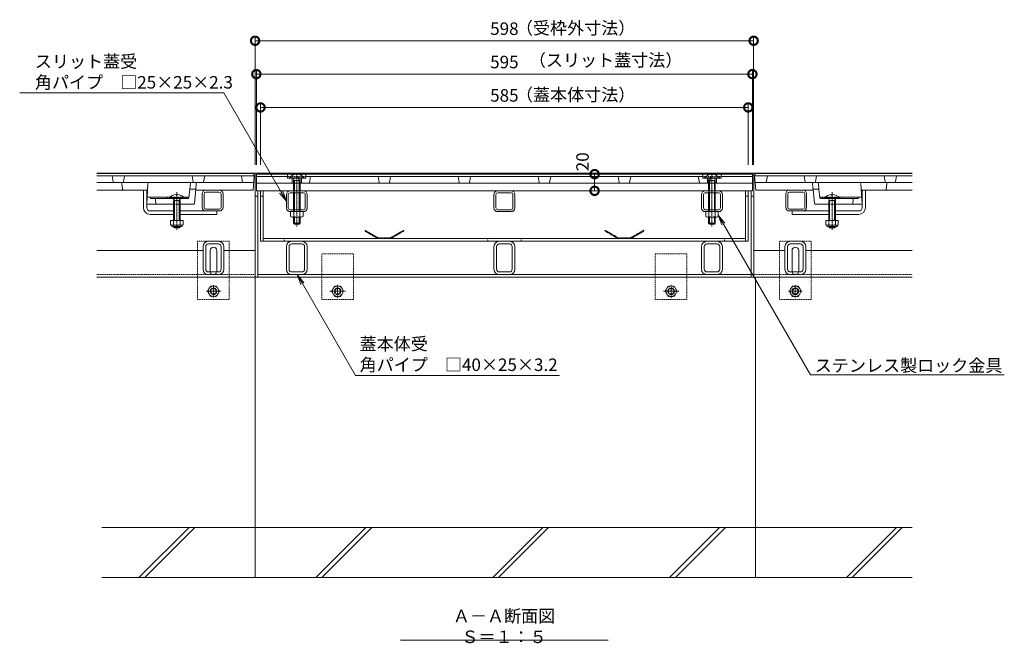
# Model space of a CAD drawing. Extents: x 633 to 3648, y 322 to 2215.
# Drawn here: x 829 to 2010, y 322 to 1070 of the extents above; entities that cross this region are included whole.
import ezdxf
from ezdxf import colors
from ezdxf.entities.mleader import LeaderData, LeaderLine
from ezdxf.math import Vec2, Vec3

# ---------------------------------------------------------------- set-up
doc = ezdxf.new("R2010")
doc.units = 0
doc.header["$LTSCALE"] = 0.2
for name, pattern in [('2点鎖線（断面）', [6.773333, 3.386667, -0.846667, 0.423333, -0.846667, 0.423333, -0.846667]), ('中心線（短）', [6.773333, 4.233333, -0.846667, 0.846667, -0.846667]), ('点線（標準）', [1.693333, 0.846667, -0.846667])]:
    doc.linetypes.add(name, pattern=pattern)
doc.layers.get('0').update_dxf_attribs({"lineweight": 9})
doc.layers.get('Defpoints').update_dxf_attribs({"lineweight": 9})
for name, color, linetype, lineweight in [('U字溝用スリットみぞ蓋', 7, 'Continuous', 9), ('アンカー', 7, 'Continuous', 9), ('スリット蓋', 3, 'Continuous', 9), ('モルタル止め', 2, 'Continuous', 9), ('六角ボルト', 2, 'Continuous', 9), ('受枠', 7, 'Continuous', 9), ('固定金具類', 7, 'Continuous', 9), ('寸法', 7, 'Continuous', 9), ('引出線', 7, 'Continuous', 9), ('蓋本体', 7, 'Continuous', 9), ('見出し', 7, 'Continuous', 9), ('角パイプ（蓋受け）', 7, 'Continuous', 9), ('角パイプ（補強梁）', 7, 'Continuous', 9), ('Ｕ字溝', 6, 'Continuous', 9)]:
    doc.layers.add(name, color=color, linetype=linetype, lineweight=lineweight)
doc.styles.add('(K)MSゴシック', font='txt')
doc.styles.add('文字_異尺度_H3.0', font='txt', dxfattribs={"height": 3})
doc.dimstyles.new('KAD-1', dxfattribs={"dimtxt": 3, "dimasz": 4, "dimexe": 1, "dimexo": 2, "dimgap": 1, "dimtad": 1, "dimdec": 1, "dimdsep": 46, "dimtxsty": '(K)MSゴシック', "dimblk": 'DOTSMALL', "dimcen": 0, "dimclrd": 7, "dimclre": 256, "dimclrt": 2, "dimadec": 0, "dimazin": 0, "dimtfac": 1, "dimtdec": 1, "dimtmove": 0, "dimatfit": 3, "dimldrblk": 'DOTSMALL', "dimfxl": 1, "dimtfill": 1, "dimlwd": -1, "dimlwe": -1, "dimarcsym": 0})

# ---------------------------------------------------------------- blocks, each defined once
blk = doc.blocks.new('_Open')
at = {"color": 0, "linetype": 'ByBlock', "lineweight": -2}
for p, q in [((-1, 0.167), (0, 0)), ((-1, -0.167), (0, 0)), ((0, 0), (-1, 0))]:
    blk.add_line(p, q, dxfattribs=at)
blk = doc.blocks.new('_DotSmall')
at = {"color": 0, "linetype": 'ByBlock', "const_width": 0.5}
blk.add_lwpolyline([(-0.0625, 0, 1), (0.0625, 0, 1)], format="xyb", close=True, dxfattribs=at)
blk = doc.blocks.new('*D26')
at = {"layer": 'Defpoints', "color": 0, "linetype": 'Continuous', "lineweight": 9, "transparency": 16777216}
for p in [(1518.8, 884.3), (1518.8, 884.3), (1518.8, 864.3)]:
    blk.add_point(p, dxfattribs=at)
at = {"layer": '寸法', "color": 7, "transparency": 16777216}
blk.add_line((1518.8, 864.3), (1518.8, 884.3), dxfattribs=at)
at = {"layer": '寸法', "transparency": 16777216}
for p, q in [((1528.8, 884.3), (1523.8, 884.3)), ((1528.8, 864.3), (1523.8, 864.3))]:
    blk.add_line(p, q, dxfattribs=at)
at = {"layer": '寸法', "color": 7, "linetype": 'Continuous', "transparency": 16777216, "xscale": 20, "yscale": 20, "zscale": 20, "rotation": 270}
blk.add_blockref('_DotSmall', (1518.8, 864.3), dxfattribs=at)
at = {"layer": '寸法', "color": 2, "linetype": 'Continuous', "transparency": 16777216, "insert": (1506.3, 899.1), "char_height": 15, "attachment_point": 5, "rotation": 90, "style": '(K)MSゴシック', "bg_fill": 3, "box_fill_scale": 1.1, "bg_fill_color": 256, "bg_fill_true_color": 13158600, "bg_fill_transparency": 0}
blk.add_mtext('20', dxfattribs=at)
at = {"layer": '寸法', "color": 7, "linetype": 'Continuous', "transparency": 16777216, "xscale": 20, "yscale": 20, "zscale": 20, "rotation": 90}
blk.add_blockref('_DotSmall', (1518.8, 884.3), dxfattribs=at)
blk = doc.blocks.new('*D27')
at = {"layer": 'Defpoints', "color": 0, "linetype": 'Continuous', "lineweight": 9, "transparency": 16777216}
for p in [(1703.1, 964.3), (1118.1, 885.6), (1703.1, 885.6)]:
    blk.add_point(p, dxfattribs=at)
at = {"layer": '寸法', "transparency": 16777216}
for p, q in [((1118.1, 895.6), (1118.1, 969.3)), ((1703.1, 895.6), (1703.1, 969.3))]:
    blk.add_line(p, q, dxfattribs=at)
at = {"layer": '寸法', "color": 7, "transparency": 16777216}
blk.add_line((1118.1, 964.3), (1703.1, 964.3), dxfattribs=at)
at = {"layer": '寸法', "color": 7, "linetype": 'Continuous', "transparency": 16777216, "xscale": 20, "yscale": 20, "zscale": 20, "rotation": 180}
blk.add_blockref('_DotSmall', (1118.1, 964.3), dxfattribs=at)
at = {"layer": '寸法', "color": 7, "linetype": 'Continuous', "transparency": 16777216, "xscale": 20, "yscale": 20, "zscale": 20}
blk.add_blockref('_DotSmall', (1703.1, 964.3), dxfattribs=at)
at = {"layer": '寸法', "color": 2, "linetype": 'Continuous', "lineweight": 9, "transparency": 16777216, "insert": (1410.6, 976.8), "char_height": 15, "attachment_point": 5, "style": '(K)MSゴシック', "bg_fill": 3, "box_fill_scale": 1.1, "bg_fill_color": 256, "bg_fill_true_color": 13158600, "bg_fill_transparency": 0}
blk.add_mtext('585', dxfattribs=at)
blk = doc.blocks.new('*D28')
at = {"layer": 'Defpoints', "color": 0, "linetype": 'Continuous', "lineweight": 9, "transparency": 16777216}
for p in [(1708.1, 1004.3), (1113.1, 885.6), (1708.1, 885.6)]:
    blk.add_point(p, dxfattribs=at)
at = {"layer": '寸法', "transparency": 16777216}
for p, q in [((1113.1, 895.6), (1113.1, 1009.3)), ((1708.1, 895.6), (1708.1, 1009.3))]:
    blk.add_line(p, q, dxfattribs=at)
at = {"layer": '寸法', "color": 7, "transparency": 16777216}
blk.add_line((1113.1, 1004.3), (1708.1, 1004.3), dxfattribs=at)
at = {"layer": '寸法', "color": 7, "linetype": 'Continuous', "transparency": 16777216, "xscale": 20, "yscale": 20, "zscale": 20, "rotation": 180}
blk.add_blockref('_DotSmall', (1113.1, 1004.3), dxfattribs=at)
at = {"layer": '寸法', "color": 7, "linetype": 'Continuous', "transparency": 16777216, "xscale": 20, "yscale": 20, "zscale": 20}
blk.add_blockref('_DotSmall', (1708.1, 1004.3), dxfattribs=at)
at = {"layer": '寸法', "color": 2, "linetype": 'Continuous', "lineweight": 9, "transparency": 16777216, "insert": (1410.6, 1016.8), "char_height": 15, "attachment_point": 5, "style": '(K)MSゴシック', "bg_fill": 3, "box_fill_scale": 1.1, "bg_fill_color": 256, "bg_fill_true_color": 13158600, "bg_fill_transparency": 0}
blk.add_mtext('595', dxfattribs=at)
blk = doc.blocks.new('*D29')
at = {"layer": 'Defpoints', "color": 0, "linetype": 'Continuous', "lineweight": 9, "transparency": 16777216}
for p in [(1709.6, 1044.3), (1111.6, 885.6), (1709.6, 885.6)]:
    blk.add_point(p, dxfattribs=at)
at = {"layer": '寸法', "transparency": 16777216}
for p, q in [((1111.6, 895.6), (1111.6, 1049.3)), ((1709.6, 895.6), (1709.6, 1049.3))]:
    blk.add_line(p, q, dxfattribs=at)
at = {"layer": '寸法', "color": 7, "transparency": 16777216}
blk.add_line((1111.6, 1044.3), (1709.6, 1044.3), dxfattribs=at)
at = {"layer": '寸法', "color": 7, "linetype": 'Continuous', "transparency": 16777216, "xscale": 20, "yscale": 20, "zscale": 20, "rotation": 180}
blk.add_blockref('_DotSmall', (1111.6, 1044.3), dxfattribs=at)
at = {"layer": '寸法', "color": 7, "linetype": 'Continuous', "transparency": 16777216, "xscale": 20, "yscale": 20, "zscale": 20}
blk.add_blockref('_DotSmall', (1709.6, 1044.3), dxfattribs=at)
at = {"layer": '寸法', "color": 2, "linetype": 'Continuous', "lineweight": 9, "transparency": 16777216, "insert": (1410.6, 1056.8), "char_height": 15, "attachment_point": 5, "style": '(K)MSゴシック', "bg_fill": 3, "box_fill_scale": 1.1, "bg_fill_color": 256, "bg_fill_true_color": 13158600, "bg_fill_transparency": 0}
blk.add_mtext('598', dxfattribs=at)

msp = doc.modelspace()

# ---------------------------------------------------------------- linework, layer by layer
at = {"layer": 'U字溝用スリットみぞ蓋', "color": 3, "linetype": 'Continuous', "lineweight": 9}
for p, q in [((921.63, 874.1), (1109.92, 874.1)), ((941.48, 874.92), (940.13, 882.1)), ((953.78, 874.92), (955.13, 882.1)), ((1037.48, 874.92), (1036.13, 882.1)), ((1049.78, 874.92), (1051.13, 882.1)), ((1096.63, 874.1), (1095.13, 882.1)), ((1711.34, 874.1), (1899.63, 874.1)), ((1724.63, 874.1), (1726.13, 882.1)), ((1771.48, 874.92), (1770.13, 882.1)), ((1783.78, 874.92), (1785.13, 882.1)), ((1867.48, 874.92), (1866.13, 882.1)), ((1879.78, 874.92), (1881.13, 882.1)), ((921.63, 865.1), (981.69, 865.1)), ((951.73, 873.22), (952.53, 865.99)), ((983.1, 873.16), (981.63, 848.1)), ((1032.22, 856), (1033.29, 866.1)), ((1040.36, 866.1), (1033.29, 866.1)), ((1038.72, 849.01), (1040.36, 866.1)), ((1109.13, 865.1), (1040.26, 865.1)), ((1712.13, 865.1), (1780.99, 865.1)), ((1780.9, 866.1), (1787.97, 866.1)), ((1782.54, 849.01), (1780.9, 866.1)), ((1789.04, 856), (1787.97, 866.1)), ((1838.16, 873.16), (1839.63, 848.1)), ((1839.57, 865.1), (1899.63, 865.1)), ((1869.53, 873.22), (1868.73, 865.99)), ((1006.96, 856.6), (982.13, 856.6)), ((986.33, 855.55), (985.63, 856.6)), ((987.16, 855.1), (1031.23, 855.1)), ((992.13, 855.1), (992.63, 848.1)), ((1032.29, 856.6), (1025.77, 856.6)), ((1028.93, 855.55), (1029.63, 856.6)), ((1788.97, 856.6), (1795.48, 856.6)), ((1834.09, 855.1), (1790.03, 855.1)), ((1792.33, 855.55), (1791.63, 856.6)), ((1814.3, 856.6), (1839.13, 856.6)), ((1829.13, 855.1), (1828.63, 848.1)), ((1834.93, 855.55), (1835.63, 856.6)), ((1013.63, 848.1), (981.63, 848.1)), ((1037.72, 848.1), (1021.63, 848.1)), ((1783.54, 848.1), (1799.63, 848.1)), ((1807.63, 848.1), (1839.63, 848.1))]:
    msp.add_line(p, q, dxfattribs=at)
at = {"layer": 'U字溝用スリットみぞ蓋', "color": 3, "linetype": '2点鎖線（断面）', "lineweight": 9}
for p, q in [((1033.29, 866.1), (1034.13, 874.1)), ((1040.36, 866.1), (1041.13, 874.1)), ((1780.9, 866.1), (1780.13, 874.1)), ((1787.97, 866.1), (1787.13, 874.1))]:
    msp.add_line(p, q, dxfattribs=at)
at = {"layer": 'U字溝用スリットみぞ蓋', "color": 7, "linetype": 'Continuous', "lineweight": 9}
for p, q in [((977.63, 844.1), (977.63, 865.1)), ((981.63, 848.1), (981.63, 865.1)), ((1052.63, 865.1), (1068.63, 865.1)), ((1052.63, 862.8), (1068.63, 862.8)), ((1768.63, 865.1), (1752.63, 865.1)), ((1768.63, 862.8), (1752.63, 862.8)), ((1839.63, 848.1), (1839.63, 865.1)), ((1843.63, 844.1), (1843.63, 865.1)), ((1048.13, 844.6), (1048.13, 860.6)), ((1050.43, 844.6), (1050.43, 860.6)), ((1070.83, 844.6), (1070.83, 860.6)), ((1073.13, 844.6), (1073.13, 860.6)), ((1748.13, 844.6), (1748.13, 860.6)), ((1750.43, 844.6), (1750.43, 860.6)), ((1770.83, 844.6), (1770.83, 860.6)), ((1773.13, 844.6), (1773.13, 860.6)), ((981.63, 844.1), (981.63, 848.1)), ((1013.63, 840.1), (985.63, 840.1)), ((1065.63, 840.1), (1021.63, 840.1)), ((1068.63, 842.4), (1052.63, 842.4)), ((1068.63, 840.1), (1052.63, 840.1)), ((1065.63, 840.1), (1065.63, 836.1)), ((1752.63, 842.4), (1768.63, 842.4)), ((1752.63, 840.1), (1768.63, 840.1)), ((1755.63, 840.1), (1755.63, 836.1)), ((1755.63, 840.1), (1799.63, 840.1)), ((1807.63, 840.1), (1835.63, 840.1)), ((1839.63, 844.1), (1839.63, 848.1)), ((985.63, 836.1), (1013.63, 836.1)), ((1021.63, 836.1), (1065.63, 836.1)), ((1799.63, 836.1), (1755.63, 836.1)), ((1835.63, 836.1), (1807.63, 836.1)), ((1055.53, 803.8), (1067.73, 803.8)), ((1765.73, 803.8), (1753.53, 803.8)), ((1049.13, 792.6), (921.63, 792.6)), ((1049.13, 770.2), (1049.13, 797.4)), ((1052.33, 770.2), (1052.33, 797.4)), ((1055.53, 800.6), (1067.73, 800.6)), ((1057.63, 767.8), (1057.63, 792.8)), ((1065.63, 767.8), (1065.63, 792.8)), ((1070.93, 770.2), (1070.93, 797.4)), ((1074.13, 770.2), (1074.13, 797.4)), ((1111.63, 792.6), (1074.13, 792.6)), ((1747.13, 792.6), (1709.63, 792.6)), ((1747.13, 770.2), (1747.13, 797.4)), ((1750.33, 770.2), (1750.33, 797.4)), ((1765.73, 800.6), (1753.53, 800.6)), ((1755.63, 767.8), (1755.63, 792.8)), ((1763.63, 767.8), (1763.63, 792.8)), ((1768.93, 770.2), (1768.93, 797.4)), ((1772.13, 770.2), (1772.13, 797.4)), ((1899.63, 792.6), (1772.13, 792.6)), ((1111.63, 760.6), (921.63, 760.6)), ((1067.73, 767), (1055.53, 767)), ((1067.73, 763.8), (1055.53, 763.8)), ((1709.63, 760.6), (1899.63, 760.6)), ((1753.53, 767), (1765.73, 767)), ((1753.53, 763.8), (1765.73, 763.8))]:
    msp.add_line(p, q, dxfattribs=at)
at = {"layer": 'U字溝用スリットみぞ蓋', "linetype": 'ByBlock', "lineweight": 9}
for p, q in [((981.63, 865.1), (977.63, 865.1)), ((1839.63, 865.1), (1843.63, 865.1))]:
    msp.add_line(p, q, dxfattribs=at)
at = {"layer": 'U字溝用スリットみぞ蓋', "color": 7, "linetype": '中心線（短）', "lineweight": 9}
for p, q in [((1017.63, 817.65), (1017.63, 862.56)), ((1803.63, 817.65), (1803.63, 862.56)), ((1061.7, 751.14), (1061.7, 736.48)), ((1759.56, 751.14), (1759.56, 736.48)), ((1053.4, 743.81), (1070, 743.81)), ((1767.86, 743.81), (1751.26, 743.81))]:
    msp.add_line(p, q, dxfattribs=at)
at = {"layer": 'U字溝用スリットみぞ蓋', "color": 3, "linetype": '点線（標準）', "lineweight": 9}
for p, q in [((1025.77, 856.6), (1006.96, 856.6)), ((1795.48, 856.6), (1810.96, 856.6)), ((1810.96, 856.6), (1814.3, 856.6)), ((1013.63, 848.1), (1021.63, 848.1)), ((1799.63, 848.1), (1807.63, 848.1))]:
    msp.add_line(p, q, dxfattribs=at)
at = {"layer": 'U字溝用スリットみぞ蓋', "color": 6, "linetype": 'Continuous', "lineweight": 5}
for p, q in [((1008.73, 855.8), (1026.53, 855.8)), ((1008.73, 855.8), (1008.73, 855.1)), ((1008.73, 855.1), (1026.53, 855.1)), ((1013.28, 855.1), (1014.73, 852.6)), ((1013.63, 852.6), (1014.18, 853.56)), ((1013.63, 852.6), (1013.63, 828.84)), ((1021.61, 852.6), (1013.63, 852.6)), ((1014.73, 852.6), (1014.73, 828.84)), ((1017.13, 859.89), (1017.13, 859.1)), ((1018.13, 859.1), (1017.13, 859.1)), ((1018.13, 859.89), (1018.13, 859.1)), ((1021.98, 855.1), (1020.53, 852.6)), ((1020.53, 852.6), (1020.53, 828.84)), ((1021.61, 852.6), (1021.07, 853.54)), ((1021.63, 852.6), (1021.63, 828.84)), ((1026.53, 855.8), (1026.53, 855.1)), ((1794.73, 855.8), (1794.73, 855.1)), ((1812.52, 855.8), (1794.73, 855.8)), ((1812.52, 855.1), (1794.73, 855.1)), ((1799.28, 855.1), (1800.73, 852.6)), ((1799.63, 852.6), (1799.63, 828.84)), ((1799.65, 852.6), (1800.19, 853.54)), ((1799.65, 852.6), (1807.63, 852.6)), ((1800.73, 852.6), (1800.73, 828.84)), ((1803.13, 859.89), (1803.13, 859.1)), ((1803.13, 859.1), (1804.13, 859.1)), ((1804.13, 859.89), (1804.13, 859.1)), ((1807.98, 855.1), (1806.53, 852.6)), ((1806.53, 852.6), (1806.53, 828.84)), ((1807.63, 852.6), (1807.08, 853.56)), ((1807.63, 852.6), (1807.63, 828.84)), ((1812.52, 855.8), (1812.52, 855.1)), ((1013.63, 821.54), (1013.63, 821.2)), ((1021.63, 821.2), (1013.63, 821.2)), ((1013.63, 821.2), (1014.73, 820.1)), ((1014.73, 821.54), (1014.73, 820.1)), ((1014.73, 820.1), (1020.53, 820.1)), ((1020.53, 821.54), (1020.53, 820.1)), ((1020.53, 820.1), (1021.63, 821.2)), ((1021.63, 821.54), (1021.63, 821.2)), ((1799.63, 821.54), (1799.63, 821.2)), ((1799.63, 821.2), (1807.63, 821.2)), ((1800.73, 820.1), (1799.63, 821.2)), ((1800.73, 821.54), (1800.73, 820.1)), ((1806.53, 820.1), (1800.73, 820.1)), ((1806.53, 821.54), (1806.53, 820.1)), ((1807.63, 821.2), (1806.53, 820.1)), ((1807.63, 821.54), (1807.63, 821.2)), ((1111.63, 460.6), (927.67, 460.6)), ((972.34, 400.6), (1032.34, 460.6)), ((979.41, 400.6), (1039.41, 460.6)), ((1899.63, 460.6), (1711.63, 460.6)), ((1820.81, 400.6), (1880.81, 460.6)), ((1827.88, 400.6), (1887.88, 460.6)), ((927.67, 400.6), (1111.63, 400.6)), ((1711.63, 400.6), (1899.63, 400.6))]:
    msp.add_line(p, q, dxfattribs=at)
at = {"layer": 'U字溝用スリットみぞ蓋', "color": 2, "linetype": 'Continuous', "lineweight": 9}
for p, q in [((1025.13, 828.84), (1010.13, 828.84)), ((1010.13, 828.84), (1010.13, 824.04)), ((1013.63, 828.84), (1013.63, 824.04)), ((1021.63, 828.84), (1021.63, 824.04)), ((1025.13, 828.84), (1025.13, 824.04)), ((1796.13, 828.84), (1811.13, 828.84)), ((1796.13, 828.84), (1796.13, 824.04)), ((1799.63, 828.84), (1799.63, 824.04)), ((1807.63, 828.84), (1807.63, 824.04)), ((1811.13, 828.84), (1811.13, 824.04)), ((1011.28, 822.29), (1011.28, 823.13)), ((1023.38, 823.04), (1011.88, 823.04)), ((1012.03, 821.54), (1023.23, 821.54)), ((1023.98, 822.29), (1023.98, 823.13)), ((1797.28, 822.29), (1797.28, 823.13)), ((1797.88, 823.04), (1809.38, 823.04)), ((1809.23, 821.54), (1798.03, 821.54)), ((1809.98, 822.29), (1809.98, 823.13))]:
    msp.add_line(p, q, dxfattribs=at)
at = {"layer": 'U字溝用スリットみぞ蓋', "color": 7, "linetype": '点線（標準）', "lineweight": 9}
for p, q in [((1042.63, 803.8), (1080.63, 803.8)), ((1042.63, 733.8), (1042.63, 803.8)), ((1080.63, 733.8), (1080.63, 803.8)), ((1778.63, 803.8), (1740.63, 803.8)), ((1740.63, 733.8), (1740.63, 803.8)), ((1778.63, 733.8), (1778.63, 803.8)), ((1111.63, 763.8), (921.63, 763.8)), ((1709.63, 763.8), (1899.63, 763.8)), ((1080.63, 733.8), (1042.63, 733.8)), ((1740.63, 733.8), (1778.63, 733.8))]:
    msp.add_line(p, q, dxfattribs=at)
at = {"layer": 'U字溝用スリットみぞ蓋', "color": 2, "linetype": '点線（標準）', "lineweight": 9}
for p, q in [((1054.5, 743.81), (1058.09, 750.04)), ((1065.3, 750.04), (1058.09, 750.04)), ((1068.9, 743.81), (1065.3, 750.04)), ((1752.36, 743.81), (1755.96, 750.04)), ((1755.96, 750.04), (1763.17, 750.04)), ((1766.76, 743.81), (1763.17, 750.04)), ((1054.5, 743.81), (1058.09, 737.58)), ((1058.09, 737.58), (1065.3, 737.58)), ((1068.9, 743.81), (1065.3, 737.58)), ((1752.36, 743.81), (1755.96, 737.58)), ((1763.17, 737.58), (1755.96, 737.58)), ((1766.76, 743.81), (1763.17, 737.58))]:
    msp.add_line(p, q, dxfattribs=at)
for centre, radius in [((1061.7, 743.81), 6.23), ((1061.7, 743.81), 4), ((1061.7, 743.81), 3.32), ((1759.56, 743.81), 6.23)]:
    msp.add_circle(centre, radius, dxfattribs=at)
at = {"layer": 'U字溝用スリットみぞ蓋', "color": 2, "linetype": 'Continuous', "lineweight": 9}
for radius in [4, 3.32]:
    msp.add_circle((1759.56, 743.81), radius, dxfattribs=at)
at = {"layer": 'U字溝用スリットみぞ蓋', "color": 3, "linetype": 'Continuous', "lineweight": 9}
for centre, radius, start, end in [((942.46, 875.1), 1, 190.61966, 270), ((950.73, 873.1), 1, 6.34019, 90), ((952.8, 875.1), 1, 270, 349.38034), ((984.1, 873.1), 1, 90, 176.63354), ((1038.46, 875.1), 1, 190.61966, 270), ((1048.8, 875.1), 1, 270, 349.38034), ((1772.46, 875.1), 1, 190.61966, 270), ((1782.8, 875.1), 1, 270, 349.38034), ((1837.16, 873.1), 1, 3.36646, 90), ((1868.46, 875.1), 1, 190.61966, 270), ((1870.52, 873.1), 1, 90, 173.65981), ((1878.8, 875.1), 1, 270, 349.38034), ((953.52, 866.1), 1, 186.34019, 270), ((981.69, 866.1), 1, 270, 356.63354), ((1839.57, 866.1), 1, 183.36646, 270), ((1867.73, 866.1), 1, 270, 353.65981), ((987.16, 856.1), 1, 213.69007, 270), ((1008.63, 854.07), 3.03, 67.7374, 160.11885), ((1028.09, 856.1), 1, 270, 326.30993), ((1031.23, 856.1), 1, 270, 353.99099), ((1790.03, 856.1), 1, 186.00901, 270), ((1793.16, 856.1), 1, 213.69007, 270), ((1812.63, 854.07), 3.03, 19.88115, 112.2626), ((1834.09, 856.1), 1, 270, 326.30993), ((1037.72, 849.1), 1, 270, 354.50768), ((1783.54, 849.1), 1, 185.49232, 270)]:
    msp.add_arc(centre, radius, start, end, dxfattribs=at)
at = {"layer": 'U字溝用スリットみぞ蓋', "color": 7, "linetype": 'Continuous', "lineweight": 9}
for centre, radius, start, end in [((1052.63, 860.6), 4.5, 90, 180), ((1052.63, 860.6), 2.2, 90, 180), ((1068.63, 860.6), 4.5, 0, 90), ((1068.63, 860.6), 2.2, 0, 90), ((1752.63, 860.6), 4.5, 90, 180), ((1752.63, 860.6), 2.2, 90, 180), ((1768.63, 860.6), 4.5, 0, 90), ((1768.63, 860.6), 2.2, 0, 90), ((985.63, 844.1), 8, 180, 270), ((985.63, 844.1), 4, 180, 270), ((1052.63, 844.6), 4.5, 180, 270), ((1052.63, 844.6), 2.2, 180, 270), ((1068.63, 844.6), 2.2, 270, 0), ((1068.63, 844.6), 4.5, 270, 0), ((1752.63, 844.6), 4.5, 180, 270), ((1752.63, 844.6), 2.2, 180, 270), ((1768.63, 844.6), 2.2, 270, 0), ((1768.63, 844.6), 4.5, 270, 0), ((1835.63, 844.1), 4, 270, 0), ((1835.63, 844.1), 8, 270, 0), ((1055.53, 797.4), 6.4, 90, 180), ((1067.73, 797.4), 6.4, 0, 90), ((1753.53, 797.4), 6.4, 90, 180), ((1765.73, 797.4), 6.4, 0, 90), ((1055.53, 797.4), 3.2, 90, 180), ((1061.63, 792.8), 4, 0, 180), ((1067.73, 797.4), 3.2, 0, 90), ((1753.53, 797.4), 3.2, 90, 180), ((1759.63, 792.8), 4, 0, 180), ((1765.73, 797.4), 3.2, 0, 90), ((1055.53, 770.2), 6.4, 180, 270), ((1055.53, 770.2), 3.2, 180, 270), ((1061.63, 767.8), 4, 180, 191.53696), ((1061.63, 767.8), 4, 348.46304, 0), ((1067.73, 770.2), 6.4, 270, 0), ((1067.73, 770.2), 3.2, 270, 0), ((1753.53, 770.2), 6.4, 180, 270), ((1753.53, 770.2), 3.2, 180, 270), ((1759.63, 767.8), 4, 180, 191.53696), ((1759.63, 767.8), 4, 348.46304, 0), ((1765.73, 770.2), 6.4, 270, 0), ((1765.73, 770.2), 3.2, 270, 0)]:
    msp.add_arc(centre, radius, start, end, dxfattribs=at)
at = {"layer": 'U字溝用スリットみぞ蓋', "color": 6, "linetype": 'Continuous', "lineweight": 5}
for centre, start, end in [((1017.63, 848.2), 92.45808, 139.49063), ((1017.53, 848.2), 92.44928, 92.45808), ((1017.63, 848.2), 40.49508, 87.55072), ((1803.63, 848.2), 92.44928, 139.50492), ((1803.63, 848.2), 40.50937, 87.54192), ((1803.73, 848.2), 87.54192, 87.55072)]:
    msp.add_arc(centre, 11.7, start, end, dxfattribs=at)
at = {"layer": 'U字溝用スリットみぞ蓋', "color": 3, "linetype": '点線（標準）', "lineweight": 9}
for centre, start, end in [((1008.63, 854.07), 19.88115, 67.7374), ((1812.63, 854.07), 112.2626, 160.11885)]:
    msp.add_arc(centre, 3.03, start, end, dxfattribs=at)
at = {"layer": 'U字溝用スリットみぞ蓋', "color": 2, "linetype": 'Continuous', "lineweight": 9}
for centre, radius, start, end in [((1011.88, 825.07), 2.03, 210.51797, 329.48203), ((1012.03, 822.29), 0.75, 180, 270), ((1017.63, 831.54), 8.5, 241.92867, 298.07147), ((1023.38, 825.07), 2.03, 210.51451, 329.48514), ((1023.23, 822.29), 0.75, 270, 0), ((1797.88, 825.07), 2.03, 210.51486, 329.48549), ((1798.03, 822.29), 0.75, 180, 270), ((1803.63, 831.54), 8.5, 241.92853, 298.07133), ((1809.38, 825.07), 2.03, 210.51797, 329.48203), ((1809.23, 822.29), 0.75, 270, 0)]:
    msp.add_arc(centre, radius, start, end, dxfattribs=at)
at = {"layer": 'U字溝用スリットみぞ蓋', "color": 7, "linetype": '点線（標準）', "lineweight": 9}
for centre in [(1061.63, 767.8), (1759.63, 767.8)]:
    msp.add_arc(centre, 4, 191.53696, 348.46304, dxfattribs=at)
at = {"layer": 'アンカー', "color": 7, "linetype": '点線（標準）', "lineweight": 9}
for p, q in [((1191.63, 788.8), (1191.63, 733.8)), ((1191.63, 788.8), (1229.63, 788.8)), ((1229.63, 733.8), (1229.63, 788.8)), ((1591.62, 788.8), (1629.62, 788.8)), ((1591.62, 788.8), (1591.62, 733.8)), ((1629.62, 733.8), (1629.62, 788.8)), ((1191.63, 733.8), (1229.63, 733.8)), ((1591.62, 733.8), (1629.62, 733.8))]:
    msp.add_line(p, q, dxfattribs=at)
at = {"layer": 'スリット蓋', "color": 3, "linetype": 'Continuous', "lineweight": 9}
for p, q in [((1708.13, 884.3), (1113.13, 884.3)), ((1113.13, 864.3), (1113.13, 884.3)), ((1150.63, 881.3), (1113.13, 881.3)), ((1150.63, 879.3), (1150.63, 884.3)), ((1150.63, 879.3), (1157.26, 879.3)), ((1156.13, 879.3), (1156.13, 873.3)), ((1166, 879.3), (1172.63, 879.3)), ((1167.13, 879.3), (1167.13, 873.3)), ((1172.63, 879.3), (1172.63, 884.3)), ((1648.63, 881.3), (1172.63, 881.3)), ((1176.78, 874.12), (1178.13, 881.3)), ((1260.48, 874.12), (1259.13, 881.3)), ((1272.78, 874.12), (1274.13, 881.3)), ((1356.48, 874.12), (1355.13, 881.3)), ((1368.78, 874.12), (1370.13, 881.3)), ((1452.48, 874.12), (1451.13, 881.3)), ((1464.78, 874.12), (1466.13, 881.3)), ((1548.48, 874.12), (1547.13, 881.3)), ((1560.78, 874.12), (1562.13, 881.3)), ((1644.48, 874.12), (1643.13, 881.3)), ((1648.63, 879.3), (1648.63, 884.3)), ((1655.26, 879.3), (1648.63, 879.3)), ((1654.13, 879.3), (1654.13, 873.3)), ((1670.63, 879.3), (1664, 879.3)), ((1665.13, 879.3), (1665.13, 873.3)), ((1670.63, 879.3), (1670.63, 884.3)), ((1708.13, 881.3), (1670.63, 881.3)), ((1708.13, 864.3), (1708.13, 884.3)), ((1113.13, 873.3), (1708.13, 873.3)), ((1113.13, 864.3), (1708.13, 864.3))]:
    msp.add_line(p, q, dxfattribs=at)
at = {"layer": 'スリット蓋', "color": 3, "linetype": '点線（標準）', "lineweight": 9}
for p, q in [((1172.63, 881.3), (1150.63, 881.3)), ((1164.48, 874.12), (1163.13, 881.3)), ((1670.63, 881.3), (1648.63, 881.3)), ((1656.78, 874.12), (1658.13, 881.3))]:
    msp.add_line(p, q, dxfattribs=at)
for centre, start, end in [((1165.46, 874.3), 190.61966, 270), ((1655.8, 874.3), 270, 349.38034)]:
    msp.add_arc(centre, 1, start, end, dxfattribs=at)
at = {"layer": 'スリット蓋', "color": 3, "linetype": 'Continuous', "lineweight": 9}
for centre, start, end in [((1175.8, 874.3), 270, 349.38034), ((1261.46, 874.3), 190.61966, 270), ((1271.8, 874.3), 270, 349.38034), ((1357.46, 874.3), 190.61966, 270), ((1367.8, 874.3), 270, 349.38034), ((1453.46, 874.3), 190.61966, 270), ((1463.8, 874.3), 270, 349.38034), ((1549.46, 874.3), 190.61966, 270), ((1559.8, 874.3), 270, 349.38034), ((1645.46, 874.3), 190.61966, 270)]:
    msp.add_arc(centre, 1, start, end, dxfattribs=at)
at = {"layer": 'モルタル止め', "color": 2, "linetype": '点線（標準）', "lineweight": 9}
for p, q in [((1243.54, 817), (1243.04, 816.14)), ((1258.63, 807.14), (1243.04, 816.14)), ((1259.13, 808), (1243.54, 817)), ((1274.13, 808), (1289.72, 817)), ((1274.63, 807.14), (1290.22, 816.14)), ((1289.72, 817), (1290.22, 816.14)), ((1531.54, 817), (1531.04, 816.14)), ((1546.63, 807.14), (1531.04, 816.14)), ((1547.13, 808), (1531.54, 817)), ((1562.13, 808), (1577.72, 817)), ((1562.63, 807.14), (1578.22, 816.14)), ((1577.72, 817), (1578.22, 816.14)), ((1274.13, 808), (1259.13, 808)), ((1274.13, 807), (1259.13, 807)), ((1562.13, 808), (1547.13, 808)), ((1562.13, 807), (1547.13, 807))]:
    msp.add_line(p, q, dxfattribs=at)
at = {"layer": '六角ボルト', "color": 2, "linetype": '点線（標準）', "lineweight": 9}
for p, q in [((1207.03, 750.04), (1203.43, 743.8)), ((1207.03, 750.04), (1214.23, 750.04)), ((1217.83, 743.8), (1214.23, 750.04)), ((1607.02, 750.04), (1603.42, 743.8)), ((1607.02, 750.04), (1614.22, 750.04)), ((1617.82, 743.8), (1614.22, 750.04)), ((1203.43, 743.8), (1207.03, 737.57)), ((1214.23, 737.57), (1207.03, 737.57)), ((1214.23, 737.57), (1217.83, 743.8)), ((1603.42, 743.8), (1607.02, 737.57)), ((1614.22, 737.57), (1607.02, 737.57)), ((1614.22, 737.57), (1617.82, 743.8))]:
    msp.add_line(p, q, dxfattribs=at)
at = {"layer": '六角ボルト', "color": 7, "linetype": '中心線（短）', "lineweight": 9}
for p, q in [((1210.63, 751.6), (1210.63, 735.39)), ((1610.62, 751.6), (1610.62, 735.39)), ((1201.43, 743.8), (1219.99, 743.8)), ((1601.42, 743.8), (1619.99, 743.8))]:
    msp.add_line(p, q, dxfattribs=at)
at = {"layer": '六角ボルト', "color": 2, "linetype": '点線（標準）', "lineweight": 9}
for centre, radius in [((1210.63, 743.8), 6.24), ((1210.63, 743.8), 4), ((1210.63, 743.8), 3.32), ((1610.62, 743.8), 6.24), ((1610.62, 743.8), 4), ((1610.62, 743.8), 3.32)]:
    msp.add_circle(centre, radius, dxfattribs=at)
at = {"layer": '受枠', "color": 7, "linetype": 'Continuous', "lineweight": 9}
for p, q in [((1111.63, 760.6), (1111.63, 885.6)), ((1709.63, 885.6), (1111.63, 885.6)), ((1709.63, 760.6), (1709.63, 885.6)), ((1114.83, 760.6), (1114.83, 864.3)), ((1706.43, 760.6), (1706.43, 864.3)), ((1114.83, 857.8), (1111.63, 857.8)), ((1709.63, 857.8), (1706.43, 857.8)), ((1709.63, 760.6), (1111.63, 760.6)), ((1706.43, 763.8), (1114.83, 763.8))]:
    msp.add_line(p, q, dxfattribs=at)
at = {"layer": '固定金具類', "color": 6, "linetype": 'Continuous', "lineweight": 5}
for p, q in [((1170.53, 880), (1152.73, 880)), ((1152.73, 879.3), (1152.73, 880)), ((1152.73, 879.3), (1170.53, 879.3)), ((1158.73, 876.8), (1157.26, 879.3)), ((1157.63, 876.8), (1158.17, 877.75)), ((1157.63, 876.8), (1165.63, 876.8)), ((1157.63, 876.8), (1157.63, 864.3)), ((1158.73, 876.8), (1158.73, 864.3)), ((1161.17, 884.1), (1161.17, 883.3)), ((1162.09, 883.3), (1161.17, 883.3)), ((1162.09, 884.1), (1162.09, 883.3)), ((1164.53, 876.8), (1166, 879.3)), ((1164.53, 876.8), (1164.53, 864.3)), ((1165.63, 876.8), (1165.08, 877.75)), ((1165.63, 876.8), (1165.63, 864.3)), ((1170.53, 879.3), (1170.53, 880)), ((1668.53, 880), (1650.73, 880)), ((1650.73, 879.3), (1650.73, 880)), ((1650.73, 879.3), (1668.53, 879.3)), ((1656.73, 876.8), (1655.26, 879.3)), ((1655.63, 876.8), (1656.17, 877.75)), ((1655.63, 876.8), (1663.63, 876.8)), ((1655.63, 876.8), (1655.63, 864.3)), ((1656.73, 876.8), (1656.73, 864.3)), ((1659.17, 884.1), (1659.17, 883.3)), ((1660.09, 883.3), (1659.17, 883.3)), ((1660.09, 884.1), (1660.09, 883.3)), ((1662.53, 876.8), (1664, 879.3)), ((1662.53, 876.8), (1662.53, 864.3)), ((1663.63, 876.8), (1663.08, 877.75)), ((1663.63, 876.8), (1663.63, 864.3)), ((1668.53, 879.3), (1668.53, 880)), ((1157.63, 862), (1157.63, 841.6)), ((1158.73, 862), (1158.73, 841.6)), ((1164.53, 862), (1164.53, 841.6)), ((1165.63, 862), (1165.63, 841.6)), ((1655.63, 862), (1655.63, 841.6)), ((1656.73, 862), (1656.73, 841.6)), ((1662.53, 862), (1662.53, 841.6)), ((1663.63, 862), (1663.63, 841.6)), ((1157.63, 832.8), (1157.63, 825.4)), ((1158.73, 832.8), (1158.73, 824.3)), ((1164.53, 832.8), (1164.53, 824.3)), ((1165.63, 832.8), (1165.63, 825.4)), ((1655.63, 832.8), (1655.63, 825.4)), ((1656.73, 832.8), (1656.73, 824.3)), ((1662.53, 832.8), (1662.53, 824.3)), ((1663.63, 832.8), (1663.63, 825.4)), ((1158.73, 824.3), (1157.63, 825.4)), ((1165.63, 825.4), (1157.64, 825.4)), ((1158.73, 824.3), (1164.53, 824.3)), ((1164.53, 824.3), (1165.63, 825.4)), ((1656.73, 824.3), (1655.63, 825.4)), ((1663.63, 825.4), (1655.64, 825.4)), ((1656.73, 824.3), (1662.53, 824.3)), ((1662.53, 824.3), (1663.63, 825.4))]:
    msp.add_line(p, q, dxfattribs=at)
at = {"layer": '固定金具類', "color": 7, "linetype": '中心線（短）', "lineweight": 9}
for p, q in [((1161.63, 884.77), (1161.63, 821.53)), ((1659.63, 884.77), (1659.63, 821.53))]:
    msp.add_line(p, q, dxfattribs=at)
at = {"layer": '固定金具類', "color": 6, "linetype": '点線（標準）', "lineweight": 5}
for p, q in [((1157.63, 864.3), (1157.63, 862)), ((1158.73, 864.3), (1158.73, 862)), ((1164.53, 864.3), (1164.53, 862)), ((1165.63, 864.3), (1165.63, 862)), ((1655.63, 864.3), (1655.63, 862)), ((1656.73, 864.3), (1656.73, 862)), ((1662.53, 864.3), (1662.53, 862)), ((1663.63, 864.3), (1663.63, 862)), ((1157.63, 841.6), (1157.63, 839.3)), ((1158.73, 841.6), (1158.73, 839.3)), ((1164.53, 841.6), (1164.53, 839.3)), ((1165.63, 841.6), (1165.63, 839.3)), ((1655.63, 841.6), (1655.63, 839.3)), ((1656.73, 841.6), (1656.73, 839.3)), ((1662.53, 841.6), (1662.53, 839.3)), ((1663.63, 841.6), (1663.63, 839.3))]:
    msp.add_line(p, q, dxfattribs=at)
at = {"layer": '固定金具類', "color": 2, "linetype": 'Continuous', "lineweight": 9}
for p, q in [((1154.13, 839.3), (1169.13, 839.3)), ((1154.13, 833.53), (1154.13, 839.3)), ((1157.88, 833.53), (1157.88, 839.3)), ((1165.38, 833.53), (1165.38, 839.3)), ((1169.13, 833.53), (1169.13, 839.3)), ((1652.13, 839.3), (1667.13, 839.3)), ((1652.13, 833.53), (1652.13, 839.3)), ((1655.88, 833.53), (1655.88, 839.3)), ((1663.38, 833.53), (1663.38, 839.3)), ((1667.13, 833.53), (1667.13, 839.3)), ((1155.88, 832.8), (1167.38, 832.8)), ((1156.01, 832.8), (1167.25, 832.8)), ((1653.88, 832.8), (1665.38, 832.8)), ((1654.01, 832.8), (1665.25, 832.8))]:
    msp.add_line(p, q, dxfattribs=at)
at = {"layer": '固定金具類', "color": 6, "linetype": 'Continuous', "lineweight": 5}
for centre, start, end in [((1161.63, 872.4), 92.26097, 139.52454), ((1161.63, 872.4), 40.47556, 87.73878), ((1659.63, 872.4), 92.26097, 139.52454), ((1659.63, 872.4), 40.47556, 87.73878)]:
    msp.add_arc(centre, 11.7, start, end, dxfattribs=at)
at = {"layer": '固定金具類', "color": 2, "linetype": 'Continuous', "lineweight": 9}
for centre, radius, start, end in [((1156.01, 835.61), 2.8, 227.92537, 312.07443), ((1161.63, 842.89), 10.09, 248.19786, 291.80214), ((1167.25, 835.61), 2.8, 227.92572, 312.07428), ((1654.01, 835.61), 2.8, 227.92537, 312.07443), ((1659.63, 842.89), 10.09, 248.19786, 291.80214), ((1665.25, 835.61), 2.8, 227.92572, 312.07428)]:
    msp.add_arc(centre, radius, start, end, dxfattribs=at)
at = {"layer": '蓋本体', "color": 7, "linetype": 'Continuous', "lineweight": 9}
for p, q in [((1118.13, 803.8), (1118.13, 864.3)), ((1121.33, 803.8), (1121.33, 864.3)), ((1699.93, 803.8), (1699.93, 864.3)), ((1703.13, 803.8), (1703.13, 864.3)), ((1121.33, 857.8), (1118.13, 857.8)), ((1703.13, 857.8), (1699.93, 857.8)), ((1118.13, 803.8), (1703.13, 803.8)), ((1121.33, 807), (1699.93, 807))]:
    msp.add_line(p, q, dxfattribs=at)
at = {"layer": '蓋本体', "color": 7, "linetype": '点線（標準）', "lineweight": 9}
for p, q in [((1146.63, 807), (1146.63, 803.8)), ((1390.63, 807), (1390.63, 803.8)), ((1430.63, 807), (1430.63, 803.8)), ((1674.63, 807), (1674.63, 803.8))]:
    msp.add_line(p, q, dxfattribs=at)
at = {"layer": '見出し', "color": 7, "linetype": 'Continuous'}
msp.add_line((1535.06, 325.54), (1286.19, 325.54), dxfattribs=at)
at = {"layer": '角パイプ（蓋受け）', "color": 7, "linetype": 'Continuous', "lineweight": 9}
for p, q in [((1169.63, 864.3), (1153.63, 864.3)), ((1418.63, 864.3), (1402.63, 864.3)), ((1667.63, 864.3), (1651.63, 864.3)), ((1149.13, 843.8), (1149.13, 859.8)), ((1151.43, 843.8), (1151.43, 859.8)), ((1169.63, 862), (1153.63, 862)), ((1171.83, 859.8), (1171.83, 843.8)), ((1174.13, 859.8), (1174.13, 843.8)), ((1398.13, 843.8), (1398.13, 859.8)), ((1400.43, 843.8), (1400.43, 859.8)), ((1418.63, 862), (1402.63, 862)), ((1420.83, 859.8), (1420.83, 843.8)), ((1423.13, 859.8), (1423.13, 843.8)), ((1647.13, 843.8), (1647.13, 859.8)), ((1649.43, 843.8), (1649.43, 859.8)), ((1667.63, 862), (1651.63, 862)), ((1669.83, 859.8), (1669.83, 843.8)), ((1672.13, 859.8), (1672.13, 843.8)), ((1169.63, 841.6), (1153.63, 841.6)), ((1169.63, 839.3), (1153.63, 839.3)), ((1418.63, 841.6), (1402.63, 841.6)), ((1418.63, 839.3), (1402.63, 839.3)), ((1667.63, 841.6), (1651.63, 841.6)), ((1667.63, 839.3), (1651.63, 839.3))]:
    msp.add_line(p, q, dxfattribs=at)
for centre, radius, start, end in [((1153.63, 859.8), 4.5, 90, 180), ((1169.63, 859.8), 4.5, 0, 90), ((1402.63, 859.8), 4.5, 90, 180), ((1418.63, 859.8), 4.5, 0, 90), ((1651.63, 859.8), 4.5, 90, 180), ((1667.63, 859.8), 4.5, 0, 90), ((1153.63, 859.8), 2.2, 90, 180), ((1169.63, 859.8), 2.2, 0, 90), ((1402.63, 859.8), 2.2, 90, 180), ((1418.63, 859.8), 2.2, 0, 90), ((1651.63, 859.8), 2.2, 90, 180), ((1667.63, 859.8), 2.2, 0, 90), ((1153.63, 843.8), 4.5, 180, 270), ((1153.63, 843.8), 2.2, 180, 270), ((1169.63, 843.8), 2.2, 270, 0), ((1169.63, 843.8), 4.5, 270, 0), ((1402.63, 843.8), 4.5, 180, 270), ((1402.63, 843.8), 2.2, 180, 270), ((1418.63, 843.8), 4.5, 270, 0), ((1418.63, 843.8), 2.2, 270, 0), ((1651.63, 843.8), 4.5, 180, 270), ((1651.63, 843.8), 2.2, 180, 270), ((1667.63, 843.8), 2.2, 270, 0), ((1667.63, 843.8), 4.5, 270, 0)]:
    msp.add_arc(centre, radius, start, end, dxfattribs=at)
at = {"layer": '角パイプ（補強梁）', "color": 7, "linetype": 'Continuous', "lineweight": 9}
for p, q in [((1167.73, 803.8), (1155.53, 803.8)), ((1416.73, 803.8), (1404.53, 803.8)), ((1665.73, 803.8), (1653.53, 803.8)), ((1149.13, 770.2), (1149.13, 797.4)), ((1152.33, 770.2), (1152.33, 797.4)), ((1167.73, 800.6), (1155.53, 800.6)), ((1170.93, 770.2), (1170.93, 797.4)), ((1174.13, 770.2), (1174.13, 797.4)), ((1398.13, 770.2), (1398.13, 797.4)), ((1401.33, 770.2), (1401.33, 797.4)), ((1416.73, 800.6), (1404.53, 800.6)), ((1419.93, 770.2), (1419.93, 797.4)), ((1423.13, 770.2), (1423.13, 797.4)), ((1647.13, 770.2), (1647.13, 797.4)), ((1650.33, 770.2), (1650.33, 797.4)), ((1665.73, 800.6), (1653.53, 800.6)), ((1668.93, 770.2), (1668.93, 797.4)), ((1672.13, 770.2), (1672.13, 797.4)), ((1155.53, 767), (1167.73, 767)), ((1155.53, 763.8), (1167.73, 763.8)), ((1404.53, 767), (1416.73, 767)), ((1404.53, 763.8), (1416.73, 763.8)), ((1653.53, 767), (1665.73, 767)), ((1653.53, 763.8), (1665.73, 763.8))]:
    msp.add_line(p, q, dxfattribs=at)
for centre, radius, start, end in [((1155.53, 797.4), 6.4, 90, 180), ((1167.73, 797.4), 6.4, 0, 90), ((1404.53, 797.4), 6.4, 90, 180), ((1416.73, 797.4), 6.4, 0, 90), ((1653.53, 797.4), 6.4, 90, 180), ((1665.73, 797.4), 6.4, 0, 90), ((1155.53, 797.4), 3.2, 90, 180), ((1167.73, 797.4), 3.2, 0, 90), ((1404.53, 797.4), 3.2, 90, 180), ((1416.73, 797.4), 3.2, 0, 90), ((1653.53, 797.4), 3.2, 90, 180), ((1665.73, 797.4), 3.2, 0, 90), ((1155.53, 770.2), 6.4, 180, 270), ((1155.53, 770.2), 3.2, 180, 270), ((1167.73, 770.2), 3.2, 270, 0), ((1167.73, 770.2), 6.4, 270, 0), ((1404.53, 770.2), 6.4, 180, 270), ((1404.53, 770.2), 3.2, 180, 270), ((1416.73, 770.2), 3.2, 270, 0), ((1416.73, 770.2), 6.4, 270, 0), ((1653.53, 770.2), 6.4, 180, 270), ((1653.53, 770.2), 3.2, 180, 270), ((1665.73, 770.2), 3.2, 270, 0), ((1665.73, 770.2), 6.4, 270, 0)]:
    msp.add_arc(centre, radius, start, end, dxfattribs=at)
at = {"layer": 'Ｕ字溝', "color": 6, "linetype": 'Continuous', "lineweight": 5}
for p, q in [((1111.63, 400.6), (1111.63, 760.6)), ((1711.63, 400.6), (1711.63, 760.6)), ((1711.63, 460.6), (1111.63, 460.6)), ((1184.44, 400.6), (1244.44, 460.6)), ((1191.51, 400.6), (1251.51, 460.6)), ((1396.57, 400.6), (1456.57, 460.6)), ((1403.64, 400.6), (1463.64, 460.6)), ((1608.71, 400.6), (1668.71, 460.6)), ((1615.78, 400.6), (1675.78, 460.6)), ((1111.63, 400.6), (1711.63, 400.6))]:
    msp.add_line(p, q, dxfattribs=at)

# ---------------------------------------------------------------- texts
at = {"layer": '寸法', "color": 2, "linetype": 'Continuous', "char_height": 15, "style": '文字_異尺度_H3.0'}
for s, insert, width, attachment_point in [('（受枠外寸法）', (1496.07, 1057.59), 122.9079, 5), ('（スリット蓋寸法）', (1439.98, 1008.79), 167.9631, 7), ('（蓋本体寸法）', (1496.07, 977.59), 122.9079, 5)]:
    msp.add_mtext(s, dxfattribs=dict(at, insert=insert, width=width, attachment_point=attachment_point))
at = {"layer": '見出し', "color": 2, "linetype": 'Continuous', "insert": (1410.23, 339.92), "char_height": 15, "width": 227.255, "attachment_point": 5, "style": '文字_異尺度_H3.0'}
msp.add_mtext('Ａ－Ａ断面図\u3000Ｓ＝１：５', dxfattribs=at)

# ---------------------------------------------------------------- leaders
at = {"layer": '引出線', "linetype": 'Continuous'}
ml = msp.add_multileader_mtext('Standard', dxfattribs=at)
ml.set_content('スリット蓋受\\P角パイプ\u3000□25×25×2.3', color=2, style='文字_異尺度_H3.0')
ml.set_leader_properties(color=7, linetype='Continuous', lineweight=13)
ml.set_arrow_properties(name='OPEN')
ml.build(insert=Vec2(0, 0))
ml.multileader.update_dxf_attribs({"has_dogleg": 0, "text_left_attachment_type": 5, "text_right_attachment_type": 5, "text_top_attachment_type": 10, "text_bottom_attachment_type": 10, "arrow_head_size": 12.5, "scale": 5})
ctx = ml.context
ctx.base_point, ctx.scale, ctx.char_height, ctx.arrow_head_size, ctx.landing_gap_size, ctx.plane_origin = Vec3(842.44, 981.65), 5, 15, 12.5, 5, Vec3(1149.13, 851.8)
ctx.left_attachment, ctx.right_attachment, ctx.top_attachment, ctx.bottom_attachment = 5, 5, 10, 10
notes = []
notes.append((ctx, [(0, (1, 1, 0), (1114.16, 981.65), (-1, 0), 40, [(0, [(1149.13, 851.8)], 0, [])])]))
ctx.mtext.insert, ctx.mtext.flow_direction = Vec3(847.44, 1026.94), 5
ml = msp.add_multileader_mtext('Standard', dxfattribs=at)
ml.set_content('ステンレス製ロック金具', color=2, style='文字_異尺度_H3.0')
ml.set_leader_properties(color=7, linetype='Continuous', lineweight=13)
ml.set_arrow_properties(name='OPEN')
ml.build(insert=Vec2(0, 0))
ml.multileader.update_dxf_attribs({"has_dogleg": 0, "text_left_attachment_type": 5, "text_right_attachment_type": 5, "text_top_attachment_type": 10, "text_bottom_attachment_type": 10, "arrow_head_size": 12.5, "scale": 5})
ctx = ml.context
ctx.base_point, ctx.scale, ctx.char_height, ctx.arrow_head_size, ctx.landing_gap_size, ctx.plane_origin = Vec3(1777.9, 643.44), 5, 15, 12.5, 5, Vec3(1667.13, 835.3)
ctx.left_attachment, ctx.right_attachment, ctx.top_attachment, ctx.bottom_attachment = 5, 5, 10, 10
notes.append((ctx, [(0, (1, 1, 0), (1737.9, 643.44), (1, 0), 40, [(0, [(1667.13, 835.3)], 0, [])])]))
ctx.mtext.insert, ctx.mtext.flow_direction = Vec3(1782.9, 662.28), 5
ml = msp.add_multileader_mtext('Standard', dxfattribs=at)
ml.set_content('蓋本体受\\P角パイプ\u3000□40×25×3.2', color=2, style='文字_異尺度_H3.0')
ml.set_leader_properties(color=7, linetype='Continuous', lineweight=13)
ml.set_arrow_properties(name='OPEN')
ml.build(insert=Vec2(0, 0))
ml.multileader.update_dxf_attribs({"has_dogleg": 0, "text_left_attachment_type": 5, "text_right_attachment_type": 5, "text_top_attachment_type": 10, "text_bottom_attachment_type": 10, "arrow_head_size": 12.5, "scale": 5})
ctx = ml.context
ctx.base_point, ctx.scale, ctx.char_height, ctx.arrow_head_size, ctx.landing_gap_size, ctx.plane_origin = Vec3(1231.95, 642.77), 5, 15, 12.5, 5, Vec3(1162.07, 763.8)
ctx.left_attachment, ctx.right_attachment, ctx.top_attachment, ctx.bottom_attachment = 5, 5, 10, 10
notes.append((ctx, [(0, (1, 1, 0), (1191.95, 642.77), (1, 0), 40, [(0, [(1162.07, 763.8)], 0, [])])]))
ctx.mtext.insert, ctx.mtext.flow_direction = Vec3(1236.95, 688.2), 5
for ctx, leaders in notes:
    for number, flags, end, landing, length, lines in leaders:
        leader = LeaderData()
        leader.index, (leader.has_last_leader_line, leader.has_dogleg_vector, leader.attachment_direction) = number, flags
        leader.last_leader_point, leader.dogleg_vector, leader.dogleg_length = Vec3(end), Vec3(landing), length
        for number, points, colour, breaks in lines:
            line = LeaderLine()
            line.index, line.vertices, line.color, line.breaks = number, Vec3.list(points), colors.encode_raw_color(colour), breaks
            leader.lines.append(line)
        ctx.leaders.append(leader)

# ---------------------------------------------------------------- next in the draw order: dimensions: what is measured, and where the dimension line sits
at = {"layer": '寸法', "linetype": 'Continuous'}
dim = msp.add_linear_dim(base=(1518.84, 884.3), p1=(1518.84, 864.3), p2=(1518.84, 884.3), angle=90, dimstyle='KAD-1', override={"dimtmove": 1}, dxfattribs=at)
dim.commit()
dim.dimension.update_dxf_attribs({"geometry": '*D26', "text_midpoint": (1518.84, 899.15), "dimtype": 160})

# ---------------------------------------------------------------- next in the draw order: dimensions: what is measured, and where the dimension line sits
at = {"layer": '寸法', "color": 7, "linetype": 'Continuous', "lineweight": 9}
dim = msp.add_linear_dim(base=(1703.13, 964.3), p1=(1118.13, 885.6), p2=(1703.13, 885.6), dimstyle='KAD-1', dxfattribs=at)
dim.commit()
dim.dimension.update_dxf_attribs({"geometry": '*D27', "text_midpoint": (1410.63, 976.8)})

# ---------------------------------------------------------------- next in the draw order: dimensions: what is measured, and where the dimension line sits
dim = msp.add_linear_dim(base=(1708.13, 1004.3), p1=(1113.09, 885.6), p2=(1708.13, 885.6), dimstyle='KAD-1', dxfattribs=at)
dim.commit()
dim.dimension.update_dxf_attribs({"geometry": '*D28', "text_midpoint": (1410.61, 1016.8)})

# ---------------------------------------------------------------- next in the draw order: dimensions: what is measured, and where the dimension line sits
dim = msp.add_linear_dim(base=(1709.63, 1044.3), p1=(1111.63, 885.6), p2=(1709.63, 885.6), dimstyle='KAD-1', dxfattribs=at)
dim.commit()
dim.dimension.update_dxf_attribs({"geometry": '*D29', "text_midpoint": (1410.63, 1056.8)})

# ---------------------------------------------------------------- next in the draw order: linework, layer by layer
at = {"layer": 'U字溝用スリットみぞ蓋', "color": 7, "linetype": 'Continuous', "lineweight": 9}
for p, q in [((921.63, 885.6), (1111.63, 885.6)), ((1111.63, 885.6), (1111.63, 760.6)), ((1899.63, 885.6), (1709.63, 885.6)), ((1709.63, 885.6), (1709.63, 760.6))]:
    msp.add_line(p, q, dxfattribs=at)
at = {"layer": 'U字溝用スリットみぞ蓋', "color": 3, "linetype": 'Continuous', "lineweight": 9}
for p, q in [((1109.63, 885.1), (921.63, 885.1)), ((1110.63, 882.1), (921.63, 882.1)), ((1109.13, 865.1), (1110.63, 882.1)), ((1110.63, 882.1), (1109.63, 885.1)), ((1710.63, 882.1), (1711.63, 885.1)), ((1712.13, 865.1), (1710.63, 882.1)), ((1899.63, 882.1), (1710.63, 882.1)), ((1899.63, 885.1), (1711.63, 885.1))]:
    msp.add_line(p, q, dxfattribs=at)

doc.saveas('drawing.dxf')
